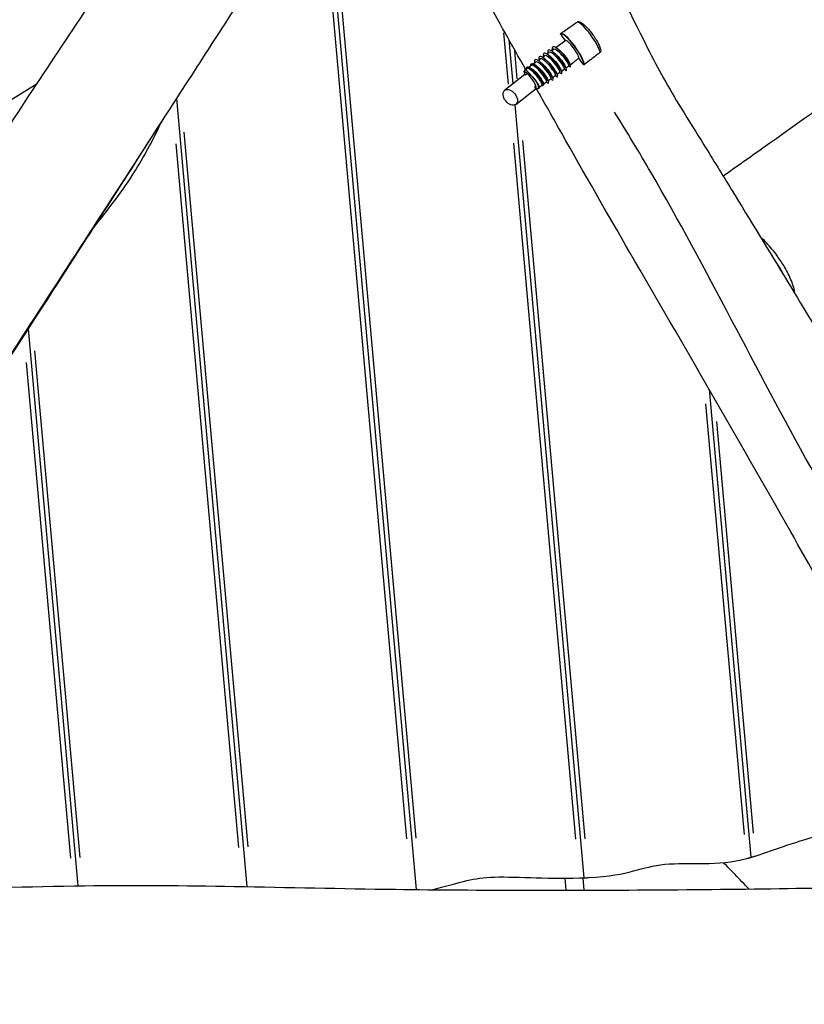
# Model space of a CAD drawing. Units: millimetres. Extents: x -6583 to 7322, y -4597 to 5227.
# Drawn here: x -1695 to -995, y 1185 to 2064 of the extents above; entities that cross this region are included whole.
import ezdxf

# ---------------------------------------------------------------- set-up
doc = ezdxf.new("R2010")
doc.units = ezdxf.units.MM
doc.header["$LTSCALE"] = 90
doc.layers.add('SW_Toestellen', color=2, linetype='Continuous')

msp = doc.modelspace()

# ---------------------------------------------------------------- linework, layer by layer
at = {"layer": 'SW_Toestellen'}
for p, q in [((-1422.75, 2198.87), (-1341.38, 1287.76)), ((-1422.75, 2198.87), (-1341.38, 1287.76)), ((-1415.13, 2158.55), (-1341.46, 1333.55)), ((-1349.45, 1333.08), (-1422.23, 2148.08)), ((-1258.96, 2006.19), (-1263.05, 2051.97)), ((-1212.41, 2051.39), (-1210.99, 2052.41)), ((-1258.5, 2045.99), (-1254.98, 2006.59)), ((-1258.5, 2045.99), (-1254.98, 2006.59)), ((-1216.81, 2038.95), (-1208.61, 2044.88)), ((-1253.6, 2036.07), (-1251.35, 2010.93)), ((-1228.7, 2030.36), (-1226.82, 2031.72)), ((-1224.74, 2033.22), (-1222.86, 2034.58)), ((-1220.77, 2036.09), (-1218.89, 2037.45)), ((-1242.15, 2021.57), (-1242.89, 2021.03)), ((-1240.8, 2021.61), (-1238.71, 2023.12)), ((-1238.18, 2024.43), (-1238.93, 2023.89)), ((-1236.84, 2024.48), (-1234.75, 2025.99)), ((-1232.66, 2027.5), (-1230.78, 2028.85)), ((-1207.76, 2020.82), (-1205.2, 2022.67)), ((-1203.86, 2023.64), (-1201.6, 2025.27)), ((-1244.36, 2014.92), (-1262.3, 2000.85)), ((-1244.74, 2016.36), (-1244.87, 2018.03)), ((-1244.63, 2018.84), (-1242.67, 2020.26)), ((-1219.65, 2012.22), (-1217.09, 2014.08)), ((-1215.69, 2015.09), (-1213.12, 2016.94)), ((-1211.73, 2017.95), (-1209.16, 2019.81)), ((-1679.31, 2006.7), (-2212.94, 1672.67)), ((-1679.31, 2006.7), (-2212.94, 1672.67)), ((-1235.31, 2003.31), (-1233.76, 2002.67)), ((-1231.54, 2003.63), (-1228.98, 2005.48)), ((-1227.57, 2005.57), (-1228.31, 2005.04)), ((-1227.58, 2006.49), (-1225.01, 2008.35)), ((-1223.62, 2009.36), (-1221.05, 2011.21)), ((-1252.43, 1988.26), (-1233.96, 2002.75)), ((-1231.53, 2002.71), (-1232.08, 2002.31)), ((-1555.01, 1993.56), (-1492.21, 1290.39)), ((-1555.01, 1993.56), (-1492.21, 1290.39)), ((-1253.3, 1987.77), (-1191.72, 1298.23)), ((-1253.3, 1987.77), (-1191.72, 1298.23)), ((-1548.32, 1963.6), (-1491.36, 1325.75)), ((-1499.35, 1325.34), (-1555.42, 1953.21)), ((-1198.8, 1332.59), (-1254.26, 1953.58)), ((-1246.44, 1955.93), (-1190.81, 1333.02)), ((-1687.26, 1788.09), (-1642.88, 1291.14)), ((-1687.26, 1788.09), (-1642.88, 1291.14)), ((-1681.49, 1768.43), (-1641.11, 1316.32)), ((-1649.08, 1315.66), (-1688.59, 1758.06)), ((-1080.05, 1734.1), (-1042.76, 1316.53)), ((-1080.05, 1734.1), (-1042.76, 1316.53)), ((-1048.59, 1336.81), (-1082.89, 1721)), ((-1073.47, 1705.45), (-1040.67, 1338.08)), ((-1208.59, 1297.9), (-1207.73, 1287.18)), ((-1192.56, 1298.19), (-1191.68, 1287.21))]:
    msp.add_line(p, q, dxfattribs=at)
for centre, major_axis, start_param, end_param in [((-1188.05, 2047.41), (-10.25, 14.18), 3.56742, 5.989915), ((-1202.31, 2037.09), (-10.13, 14.02), 3.302343, 6.315411), ((-1202.16, 2037.21), (-10.25, 14.18), 3.304347, 6.312678), ((-1202.31, 2037.09), (-5.86, 8.1), 3.351276, 6.266541), ((-1231.64, 2015.9), (-6.3, 8.71), 4.715977, 5.894074), ((-1239.57, 2010.17), (-4.98, 6.89), 2.697718, 7.068002), ((-1238.78, 2010.74), (-5.86, 8.1), 4.990866, 6.608654), ((-1238.38, 2011.03), (6.3, -8.71), 5.972614, 7.150711), ((-1238.78, 2010.74), (5.86, -8.1), 5.957717, 6.247503)]:
    msp.add_ellipse(centre, major_axis=major_axis, ratio=0.208484, start_param=start_param, end_param=end_param, dxfattribs=at)
msp.add_ellipse((-1257.36, 1994.56), major_axis=(4.94, -6.3), ratio=0.646827, dxfattribs=at)
for points, knots in [([(-1067.58, 1924.4), (-1055.79, 1932.73), (-1044.01, 1941.07), (-965.88, 1996.38), (-899.39, 2043.52), (-724.91, 2167.27), (-616.44, 2244.18), (-407.2, 2393.06), (-306.8, 2464.97), (-76.2, 2630.74), (55.52, 2724.38), (190.13, 2818.29)], [4.672159, 4.672159, 4.672159, 4.672159, 10.000001, 10.000001, 40.000324, 40.000324, 88.373749, 88.373749, 132.838392, 132.838392, 190.381881, 190.381881, 190.381881, 190.381881]), ([(-2065.47, 1393.55), (-2047.04, 1423.02), (-2028.53, 1452.45), (-1956.32, 1566.2), (-1903.29, 1650.82), (-1815.1, 1797.06), (-1777.44, 1857.44), (-1704.05, 1969.69), (-1669.02, 2022), (-1595.62, 2133.46), (-1557.34, 2192.81), (-1481.34, 2310.42), (-1443.67, 2368.72), (-1375.77, 2476.01), (-1345.39, 2525.03), (-1295.39, 2607.13), (-1275.51, 2640.13), (-1255.78, 2673.18)], [27.626169, 27.626169, 27.626169, 27.626169, 38.059945, 38.059945, 68.079822, 68.079822, 89.454388, 89.454388, 108.365192, 108.365192, 129.599668, 129.599668, 150.408025, 150.408025, 167.695069, 167.695069, 179.267939, 179.267939, 179.267939, 179.267939]), ([(-1270.47, 2438.55), (-1290.08, 2407.57), (-1309.68, 2376.59), (-1388.18, 2252.76), (-1447.38, 2160.06), (-1520.23, 2047.41), (-1533.47, 2026.95), (-1586.33, 1945.03), (-1625.82, 1883.36), (-1715.24, 1744.58), (-1765.55, 1667.86), (-1870.99, 1507.24), (-1925.75, 1422.72), (-1990.06, 1321.81), (-2000.25, 1305.79), (-2010.42, 1289.76)], [20.523366, 20.523366, 20.523366, 20.523366, 31.535689, 31.535689, 64.573909, 64.573909, 71.909536, 71.909536, 93.91778, 93.91778, 121.541988, 121.541988, 151.752733, 151.752733, 157.450112, 157.450112, 157.450112, 157.450112]), ([(-1304.89, 2345.53), (-1288.24, 2318.77), (-1271.52, 2291.97), (-1230.6, 2224.18), (-1206.95, 2182.79), (-1168.29, 2106.83), (-1152.11, 2072.59), (-1130.21, 2029.38), (-1125.44, 2020.22), (-1115.63, 2002.54), (-1110.39, 1993.73), (-1098.29, 1973.96), (-1091.44, 1963.06), (-1076.46, 1938.8), (-1068.21, 1925.45), (-1043.25, 1884.84), (-1026.65, 1857.55), (-978.9, 1778.68), (-947.83, 1727.03), (-879.55, 1611.29), (-842.37, 1547.16), (-758.42, 1399.95), (-712.13, 1316.54), (-655.68, 1214.79), (-645.36, 1196.19), (-634.87, 1177.8)], [14.32868, 14.32868, 14.32868, 14.32868, 23.833402, 23.833402, 38.171544, 38.171544, 49.635471, 49.635471, 52.7032, 52.7032, 55.870477, 55.870477, 59.714244, 59.714244, 64.425615, 64.425615, 74.027255, 74.027255, 92.125044, 92.125044, 114.402631, 114.402631, 143.095075, 143.095075, 149.518714, 149.518714, 149.518714, 149.518714]), ([(-1243.66, 2019.55), (-1255.82, 2041.18), (-1267.95, 2062.83), (-1313.24, 2143.97), (-1345.89, 2203.63), (-1378.96, 2264.32), (-1379.42, 2265.17), (-1379.88, 2266.03)], [103.591541, 103.591541, 103.591541, 103.591541, 111.041448, 111.041448, 131.504302, 131.504302, 131.795362, 131.795362, 131.795362, 131.795362]), ([(-1209.69, 2053.35), (-1207.21, 2055.12), (-1204.66, 2056.89), (-1200.71, 2059.65), (-1199.2, 2060.7), (-1197.7, 2061.75)], [-3.798904, -3.798904, -3.798904, -3.798904, -2.896864, -2.896864, -2.3454, -2.3454, -2.3454, -2.3454]), ([(-1197.7, 2061.75), (-1197.53, 2061.87), (-1197.33, 2061.97), (-1196.89, 2062.09), (-1196.66, 2062.12), (-1196.42, 2062.1)], [-0.4778876, -0.4778876, -0.4778876, -0.4778876, -0.4126228, -0.4126228, -0.3413661, -0.3413661, -0.3413661, -0.3413661]), ([(-1196.42, 2062.1), (-1196.22, 2062.09), (-1196.03, 2062.06), (-1195.07, 2061.84), (-1194.42, 2061.5), (-1192.62, 2060.34), (-1191.44, 2059.32), (-1189.1, 2057), (-1188, 2055.78), (-1185.82, 2053.16), (-1184.74, 2051.77), (-1182.7, 2048.94), (-1181.74, 2047.49), (-1179.99, 2044.67), (-1179.21, 2043.28), (-1177.92, 2040.68), (-1177.4, 2039.47), (-1176.8, 2037.56), (-1176.63, 2036.83), (-1176.6, 2036.08)], [3.590625, 3.590625, 3.590625, 3.590625, 3.651475, 3.651475, 3.912051, 3.912051, 4.328293, 4.328293, 4.669704, 4.669704, 5.000097, 5.000097, 5.328318, 5.328318, 5.658961, 5.658961, 6.000707, 6.000707, 6.256423, 6.256423, 6.256423, 6.256423]), ([(-1203.87, 2023.69), (-1204.59, 2025.24), (-1206, 2027.5), (-1207.76, 2029.84), (-1209.52, 2032.19), (-1211.63, 2034.59), (-1213.56, 2036.4), (-1215.5, 2038.21), (-1217.25, 2039.41), (-1218.41, 2039.64), (-1219.56, 2039.88), (-1220.1, 2039.15), (-1219.93, 2037.62), (-1219.91, 2037.46), (-1219.89, 2037.29), (-1219.85, 2037.11)], [1.884956, 1.884956, 1.884956, 1.884956, 2.637281, 2.637281, 2.637281, 3.389607, 3.389607, 3.389607, 4.141932, 4.141932, 4.141932, 4.894258, 4.894258, 4.894258, 4.974708, 4.974708, 4.974708, 4.974708]), ([(-1216.49, 2013.33), (-1216.19, 2013.1), (-1215.94, 2012.95), (-1215.74, 2012.88), (-1215.05, 2012.64), (-1215, 2013.37), (-1215.65, 2014.84), (-1216.3, 2016.32), (-1217.64, 2018.53), (-1219.36, 2020.86), (-1221.08, 2023.2), (-1223.18, 2025.63), (-1225.13, 2027.5), (-1227.09, 2029.38), (-1228.89, 2030.66), (-1230.1, 2031), (-1231.32, 2031.34), (-1231.94, 2030.72), (-1231.84, 2029.28), (-1231.82, 2028.96), (-1231.77, 2028.6), (-1231.68, 2028.2)], [19.722804, 19.722804, 19.722804, 19.722804, 19.940768, 19.940768, 19.940768, 20.693094, 20.693094, 20.693094, 21.445419, 21.445419, 21.445419, 22.197745, 22.197745, 22.197745, 22.95007, 22.95007, 22.95007, 23.702396, 23.702396, 23.702396, 23.869153, 23.869153, 23.869153, 23.869153]), ([(-1212.53, 2016.19), (-1211.88, 2015.7), (-1211.44, 2015.57), (-1211.28, 2015.83), (-1211.05, 2016.24), (-1211.51, 2017.59), (-1212.61, 2019.51), (-1213.7, 2021.42), (-1215.41, 2023.87), (-1217.33, 2026.2), (-1219.25, 2028.53), (-1221.36, 2030.7), (-1223.16, 2032.12), (-1224.95, 2033.54), (-1226.41, 2034.19), (-1227.2, 2033.88), (-1227.88, 2033.61), (-1228.05, 2032.6), (-1227.72, 2031.07)], [13.439618, 13.439618, 13.439618, 13.439618, 13.922164, 13.922164, 13.922164, 14.674489, 14.674489, 14.674489, 15.426815, 15.426815, 15.426815, 16.17914, 16.17914, 16.17914, 16.931466, 16.931466, 16.931466, 17.585968, 17.585968, 17.585968, 17.585968]), ([(-1213.13, 2016.95), (-1213.02, 2017.03), (-1213, 2017.24), (-1213.09, 2017.57), (-1213.31, 2018.42), (-1214.19, 2020.05), (-1215.52, 2021.97), (-1216.86, 2023.89), (-1218.64, 2026.08), (-1220.4, 2027.88), (-1222.17, 2029.68), (-1223.9, 2031.07), (-1225.15, 2031.62), (-1225.89, 2031.94), (-1226.46, 2031.97), (-1226.82, 2031.71)], [13.85869, 13.85869, 13.85869, 13.85869, 14.173386, 14.173386, 14.173386, 14.960796, 14.960796, 14.960796, 15.748206, 15.748206, 15.748206, 16.535617, 16.535617, 16.535617, 17.000283, 17.000283, 17.000283, 17.000283]), ([(-1208.44, 2018.96), (-1207.51, 2018.3), (-1207.09, 2018.49), (-1207.32, 2019.46), (-1207.57, 2020.48), (-1208.53, 2022.35), (-1210.01, 2024.56), (-1211.48, 2026.77), (-1213.45, 2029.29), (-1215.44, 2031.44), (-1217.43, 2033.58), (-1219.43, 2035.33), (-1220.95, 2036.19), (-1222.47, 2037.06), (-1223.5, 2037.02), (-1223.82, 2036.07), (-1223.98, 2035.58), (-1223.95, 2034.85), (-1223.75, 2033.93)], [7.188379, 7.188379, 7.188379, 7.188379, 7.90356, 7.90356, 7.90356, 8.655885, 8.655885, 8.655885, 9.408211, 9.408211, 9.408211, 10.160536, 10.160536, 10.160536, 10.912862, 10.912862, 10.912862, 11.302783, 11.302783, 11.302783, 11.302783]), ([(-1209.17, 2019.81), (-1209.06, 2019.89), (-1209.04, 2020.08), (-1209.11, 2020.39), (-1209.3, 2021.2), (-1210.16, 2022.81), (-1211.48, 2024.72), (-1212.8, 2026.63), (-1214.57, 2028.82), (-1216.33, 2030.64), (-1218.1, 2032.45), (-1219.84, 2033.87), (-1221.11, 2034.45), (-1221.88, 2034.8), (-1222.48, 2034.84), (-1222.85, 2034.58)], [7.575505, 7.575505, 7.575505, 7.575505, 7.874103, 7.874103, 7.874103, 8.661514, 8.661514, 8.661514, 9.448924, 9.448924, 9.448924, 10.236334, 10.236334, 10.236334, 10.717097, 10.717097, 10.717097, 10.717097]), ([(-1222.15, 2031.36), (-1220.99, 2030.5), (-1219.69, 2029.28), (-1218.4, 2027.89), (-1216.64, 2025.99), (-1214.95, 2023.79), (-1213.75, 2021.97), (-1212.84, 2020.57), (-1212.22, 2019.41), (-1211.97, 2018.66)], [-16.201532, -16.201532, -16.201532, -16.201532, -15.627477, -15.627477, -15.627477, -14.840067, -14.840067, -14.840067, -14.239231, -14.239231, -14.239231, -14.239231]), ([(-1205.2, 2022.68), (-1205.1, 2022.75), (-1205.08, 2022.92), (-1205.14, 2023.2), (-1205.3, 2023.98), (-1206.13, 2025.57), (-1207.43, 2027.47), (-1208.74, 2029.37), (-1210.5, 2031.56), (-1212.26, 2033.39), (-1214.03, 2035.22), (-1215.78, 2036.66), (-1217.07, 2037.28), (-1217.88, 2037.66), (-1218.5, 2037.71), (-1218.89, 2037.44)], [1.292319, 1.292319, 1.292319, 1.292319, 1.574821, 1.574821, 1.574821, 2.362231, 2.362231, 2.362231, 3.149641, 3.149641, 3.149641, 3.937052, 3.937052, 3.937052, 4.433912, 4.433912, 4.433912, 4.433912]), ([(-1218.18, 2034.23), (-1217, 2033.34), (-1215.65, 2032.07), (-1214.33, 2030.64), (-1212.57, 2028.72), (-1210.89, 2026.53), (-1209.71, 2024.72), (-1208.84, 2023.38), (-1208.25, 2022.25), (-1208.01, 2021.53)], [-9.918347, -9.918347, -9.918347, -9.918347, -9.328194, -9.328194, -9.328194, -8.540784, -8.540784, -8.540784, -7.956046, -7.956046, -7.956046, -7.956046]), ([(-1214.22, 2037.09), (-1213, 2036.18), (-1211.61, 2034.87), (-1210.26, 2033.39), (-1208.51, 2031.46), (-1206.84, 2029.27), (-1205.68, 2027.48), (-1205.16, 2026.66), (-1204.73, 2025.93), (-1204.44, 2025.32)], [-3.635162, -3.635162, -3.635162, -3.635162, -3.028912, -3.028912, -3.028912, -2.241501, -2.241501, -2.241501, -1.884956, -1.884956, -1.884956, -1.884956]), ([(-1196.23, 2029.42), (-1197.35, 2028.52), (-1198.44, 2027.65), (-1200.23, 2026.28), (-1200.93, 2025.76), (-1201.6, 2025.27)], [-11.3106182, -11.3106182, -11.3106182, -11.3106182, -10.8140376, -10.8140376, -10.4713943, -10.4713943, -10.4713943, -10.4713943]), ([(-1177.38, 2034.44), (-1180.05, 2032.47), (-1182.73, 2030.43), (-1187.29, 2026.9), (-1189.18, 2025.42), (-1191, 2024)], [-2.7227941, -2.7227941, -2.7227941, -2.7227941, -2.2025238, -2.2025238, -1.8085896, -1.8085896, -1.8085896, -1.8085896]), ([(-1177.38, 2034.44), (-1180.05, 2032.47), (-1182.73, 2030.43), (-1187.29, 2026.9), (-1189.18, 2025.42), (-1191, 2024)], [-2.7227941, -2.7227941, -2.7227941, -2.7227941, -2.2025238, -2.2025238, -1.8085896, -1.8085896, -1.8085896, -1.8085896]), ([(-1176.6, 2036.08), (-1176.6, 2035.98), (-1176.6, 2035.89), (-1176.64, 2035.54), (-1176.71, 2035.29), (-1176.95, 2034.84), (-1177.12, 2034.64), (-1177.34, 2034.47), (-1177.36, 2034.45), (-1177.38, 2034.44)], [-0.8930775, -0.8930775, -0.8930775, -0.8930775, -0.8639168, -0.8639168, -0.7858997, -0.7858997, -0.7077227, -0.7077227, -0.6999954, -0.6999954, -0.6999954, -0.6999954]), ([(-1229.19, 2005.34), (-1228.84, 2005.09), (-1228.58, 2004.97), (-1228.41, 2005), (-1227.99, 2005.06), (-1228.22, 2006.04), (-1229.08, 2007.64), (-1229.94, 2009.23), (-1231.41, 2011.42), (-1233.15, 2013.57), (-1234.88, 2015.72), (-1236.86, 2017.81), (-1238.58, 2019.22), (-1240.3, 2020.64), (-1241.74, 2021.37), (-1242.56, 2021.18), (-1243.08, 2021.05), (-1243.35, 2020.56), (-1243.35, 2019.76)], [38.615681, 38.615681, 38.615681, 38.615681, 38.92244, 38.92244, 38.92244, 39.695742, 39.695742, 39.695742, 40.469044, 40.469044, 40.469044, 41.242346, 41.242346, 41.242346, 42.015647, 42.015647, 42.015647, 42.508774, 42.508774, 42.508774, 42.508774]), ([(-1228.98, 2005.49), (-1228.85, 2005.59), (-1228.85, 2005.87), (-1229.01, 2006.34), (-1229.33, 2007.3), (-1230.31, 2009.03), (-1231.71, 2010.99), (-1233.12, 2012.95), (-1234.93, 2015.13), (-1236.69, 2016.86), (-1238.45, 2018.59), (-1240.13, 2019.86), (-1241.3, 2020.28), (-1241.9, 2020.49), (-1242.36, 2020.47), (-1242.67, 2020.25)], [38.991431, 38.991431, 38.991431, 38.991431, 39.370516, 39.370516, 39.370516, 40.157926, 40.157926, 40.157926, 40.945337, 40.945337, 40.945337, 41.732747, 41.732747, 41.732747, 42.133024, 42.133024, 42.133024, 42.133024]), ([(-1242.15, 2021.56), (-1241.63, 2021.93), (-1240.69, 2021.71), (-1239.47, 2020.95), (-1237.97, 2020.02), (-1236.06, 2018.28), (-1234.22, 2016.23), (-1232.38, 2014.19), (-1230.62, 2011.88), (-1229.39, 2009.96), (-1228.17, 2008.04), (-1227.47, 2006.53), (-1227.46, 2005.89), (-1227.46, 2005.74), (-1227.5, 2005.63), (-1227.57, 2005.58)], [-42.133024, -42.133024, -42.133024, -42.133024, -41.502332, -41.502332, -41.502332, -40.72903, -40.72903, -40.72903, -39.955728, -39.955728, -39.955728, -39.182426, -39.182426, -39.182426, -38.991431, -38.991431, -38.991431, -38.991431]), ([(-1229.85, 2017.24), (-1231.64, 2019.37), (-1233.6, 2021.34), (-1235.25, 2022.59), (-1236.9, 2023.83), (-1238.21, 2024.34), (-1238.88, 2023.93), (-1239.22, 2023.72), (-1239.38, 2023.27), (-1239.39, 2022.62)], [34.28263, 34.28263, 34.28263, 34.28263, 35.055932, 35.055932, 35.055932, 35.829233, 35.829233, 35.829233, 36.225589, 36.225589, 36.225589, 36.225589]), ([(-1225.02, 2008.36), (-1224.89, 2008.45), (-1224.89, 2008.71), (-1225.02, 2009.14), (-1225.32, 2010.08), (-1226.28, 2011.78), (-1227.66, 2013.73), (-1229.05, 2015.69), (-1230.86, 2017.87), (-1232.62, 2019.62), (-1234.38, 2021.37), (-1236.07, 2022.67), (-1237.26, 2023.12), (-1237.9, 2023.35), (-1238.38, 2023.35), (-1238.71, 2023.12)], [32.708246, 32.708246, 32.708246, 32.708246, 33.071234, 33.071234, 33.071234, 33.858644, 33.858644, 33.858644, 34.646054, 34.646054, 34.646054, 35.433465, 35.433465, 35.433465, 35.849839, 35.849839, 35.849839, 35.849839]), ([(-1236.78, 2024.45), (-1236.56, 2024.43), (-1236.29, 2024.32), (-1235.41, 2023.84), (-1234.69, 2023.29), (-1233.89, 2022.54)], [-0.6842184, -0.6842184, -0.6842184, -0.6842184, -0.4474039, -0.4474039, 0, 0, 0, 0]), ([(-1220.45, 2010.46), (-1219.5, 2009.74), (-1219.02, 2009.83), (-1219.18, 2010.7), (-1219.35, 2011.63), (-1220.24, 2013.43), (-1221.66, 2015.6), (-1223.08, 2017.78), (-1225.01, 2020.3), (-1227, 2022.49), (-1228.99, 2024.67), (-1231.02, 2026.49), (-1232.59, 2027.45), (-1234.16, 2028.4), (-1235.26, 2028.48), (-1235.65, 2027.63), (-1235.87, 2027.14), (-1235.86, 2026.35), (-1235.64, 2025.34)], [26.005989, 26.005989, 26.005989, 26.005989, 26.711698, 26.711698, 26.711698, 27.464023, 27.464023, 27.464023, 28.216349, 28.216349, 28.216349, 28.968674, 28.968674, 28.968674, 29.721, 29.721, 29.721, 30.152339, 30.152339, 30.152339, 30.152339]), ([(-1221.06, 2011.22), (-1220.93, 2011.31), (-1220.92, 2011.55), (-1221.04, 2011.95), (-1221.31, 2012.86), (-1222.24, 2014.54), (-1223.62, 2016.48), (-1224.99, 2018.42), (-1226.79, 2020.61), (-1228.55, 2022.37), (-1230.31, 2024.14), (-1232.01, 2025.47), (-1233.23, 2025.95), (-1233.89, 2026.22), (-1234.41, 2026.22), (-1234.74, 2025.98)], [26.425061, 26.425061, 26.425061, 26.425061, 26.771951, 26.771951, 26.771951, 27.559361, 27.559361, 27.559361, 28.346772, 28.346772, 28.346772, 29.134182, 29.134182, 29.134182, 29.566653, 29.566653, 29.566653, 29.566653]), ([(-1234.03, 2022.77), (-1232.98, 2021.98), (-1231.8, 2020.89), (-1230.62, 2019.64), (-1228.85, 2017.78), (-1227.12, 2015.58), (-1225.87, 2013.71), (-1224.83, 2012.17), (-1224.13, 2010.87), (-1223.86, 2010.07)], [-35.051088, -35.051088, -35.051088, -35.051088, -34.525325, -34.525325, -34.525325, -33.737914, -33.737914, -33.737914, -33.088787, -33.088787, -33.088787, -33.088787]), ([(-1224.42, 2007.6), (-1223.82, 2007.15), (-1223.4, 2007), (-1223.22, 2007.18), (-1222.91, 2007.49), (-1223.29, 2008.75), (-1224.32, 2010.6), (-1225.35, 2012.45), (-1227.01, 2014.88), (-1228.9, 2017.22), (-1230.51, 2019.2), (-1232.27, 2021.1), (-1233.89, 2022.54)], [32.289174, 32.289174, 32.289174, 32.289174, 32.730302, 32.730302, 32.730302, 33.482627, 33.482627, 33.482627, 34.234953, 34.234953, 34.234953, 34.871678, 34.871678, 34.871678, 34.871678]), ([(-1233.89, 2022.54), (-1233.2, 2021.76), (-1232.51, 2020.91), (-1231.18, 2019.17), (-1230.56, 2018.3), (-1229.93, 2017.36), (-1229.89, 2017.3), (-1229.85, 2017.24)], [-1.0563269, -1.0563269, -1.0563269, -1.0563269, -0.7183319, -0.7183319, -0.3969964, -0.3969964, -0.3751745, -0.3751745, -0.3751745, -0.3751745]), ([(-1217.09, 2014.08), (-1216.97, 2014.17), (-1216.96, 2014.39), (-1217.06, 2014.76), (-1217.31, 2015.64), (-1218.21, 2017.29), (-1219.57, 2019.23), (-1220.92, 2021.16), (-1222.71, 2023.34), (-1224.48, 2025.13), (-1226.24, 2026.91), (-1227.96, 2028.27), (-1229.19, 2028.79), (-1229.89, 2029.08), (-1230.43, 2029.09), (-1230.78, 2028.85)], [20.141875, 20.141875, 20.141875, 20.141875, 20.472668, 20.472668, 20.472668, 21.260079, 21.260079, 21.260079, 22.047489, 22.047489, 22.047489, 22.834899, 22.834899, 22.834899, 23.283468, 23.283468, 23.283468, 23.283468]), ([(-1230.07, 2025.63), (-1228.99, 2024.82), (-1227.76, 2023.69), (-1226.55, 2022.39), (-1224.78, 2020.51), (-1223.06, 2018.32), (-1221.83, 2016.46), (-1220.83, 2014.97), (-1220.16, 2013.72), (-1219.89, 2012.93)], [-28.767903, -28.767903, -28.767903, -28.767903, -28.226042, -28.226042, -28.226042, -27.438632, -27.438632, -27.438632, -26.805602, -26.805602, -26.805602, -26.805602]), ([(-1226.11, 2028.5), (-1224.99, 2027.66), (-1223.72, 2026.48), (-1222.48, 2025.14), (-1220.71, 2023.25), (-1219, 2021.06), (-1217.79, 2019.22), (-1216.83, 2017.77), (-1216.19, 2016.56), (-1215.93, 2015.8)], [-22.484718, -22.484718, -22.484718, -22.484718, -21.926759, -21.926759, -21.926759, -21.139349, -21.139349, -21.139349, -20.522416, -20.522416, -20.522416, -20.522416]), ([(-1203.87, 2023.69), (-1203.97, 2023.96), (-1204.06, 2024.23), (-1204.25, 2024.78), (-1204.34, 2025.05), (-1204.44, 2025.32)], [-0.2136001, -0.2136001, -0.2136001, -0.2136001, -0.1068, -0.1068, 0, 0, 0, 0]), ([(-1204.4, 2021.92), (-1204.01, 2021.78), (-1203.77, 2021.85), (-1203.55, 2022.42), (-1203.62, 2022.95), (-1203.87, 2023.69)], [-0.8722155, -0.8722155, -0.8722155, -0.8722155, -0.4597651, -0.4597651, 0, 0, 0, 0]), ([(-1238.76, 2014.14), (-1237, 2012.3), (-1235.24, 2010.11), (-1233.95, 2008.22), (-1232.83, 2006.58), (-1232.07, 2005.18), (-1231.78, 2004.34)], [-47.12389, -47.12389, -47.12389, -47.12389, -46.336479, -46.336479, -46.336479, -45.655158, -45.655158, -45.655158, -45.655158]), ([(-1238.76, 2014.14), (-1238.02, 2013.35), (-1237.27, 2012.48), (-1235.81, 2010.67), (-1235.1, 2009.73), (-1233.89, 2007.96), (-1233.36, 2007.15), (-1232.92, 2006.39)], [-2.903803, -2.903803, -2.903803, -2.903803, -2.557143, -2.557143, -2.201844, -2.201844, -1.875271, -1.875271, -1.875271, -1.875271]), ([(-1238, 2019.9), (-1236.98, 2019.14), (-1235.83, 2018.09), (-1234.69, 2016.89), (-1232.92, 2015.04), (-1231.18, 2012.85), (-1229.91, 2010.96), (-1228.83, 2009.37), (-1228.1, 2008.03), (-1227.82, 2007.2)], [-41.334274, -41.334274, -41.334274, -41.334274, -40.824607, -40.824607, -40.824607, -40.037197, -40.037197, -40.037197, -39.371972, -39.371972, -39.371972, -39.371972]), ([(-1232.92, 2006.39), (-1231.82, 2004.58), (-1231.3, 2003.26), (-1231.45, 2002.83), (-1231.47, 2002.78), (-1231.5, 2002.74), (-1231.54, 2002.71)], [-46.1421421, -46.1421421, -46.1421421, -46.1421421, -45.3688404, -45.3688404, -45.3688404, -45.2746165, -45.2746165, -45.2746165, -45.2746165]), ([(-757.31, 1163.29), (-780.27, 1205.25), (-803.65, 1247.01), (-852.61, 1333.96), (-878.22, 1379.17), (-938.42, 1485.42), (-973, 1546.46), (-1054.82, 1690.82), (-1102.52, 1773.1), (-1171.11, 1891.3), (-1191.35, 1926.85), (-1219.04, 1975.84), (-1226.59, 1989.22), (-1234.13, 2002.61)], [4.782437, 4.782437, 4.782437, 4.782437, 19.132848, 19.132848, 34.751193, 34.751193, 55.870234, 55.870234, 84.75205, 84.75205, 97.033498, 97.033498, 101.646974, 101.646974, 101.646974, 101.646974]), ([(-712.32, 1195.89), (-808.49, 1349.96), (-900.85, 1506.18), (-1038.11, 1751.61), (-1082.08, 1841.52), (-1142.53, 1945.78), (-1153.32, 1963.66), (-1164.3, 1981.42)], [0.0362254, 0.0362254, 0.0362254, 0.0362254, 0.399731, 0.399731, 0.5996175, 0.5996175, 0.64153, 0.64153, 0.64153, 0.64153]), ([(-1568.35, 1972.93), (-1611.24, 1906.54), (-1654.25, 1840.21), (-1769.59, 1662.33), (-1842.7, 1551.77), (-1929.24, 1417.03), (-1943.84, 1394.23), (-1958.42, 1371.42)], [0.4236771, 0.4236771, 0.4236771, 0.4236771, 0.5553638, 0.5553638, 0.7776969, 0.7776969, 0.8229091, 0.8229091, 0.8229091, 0.8229091]), ([(-1630.16, 1876.69), (-1616.42, 1893.6), (-1603.23, 1910.67), (-1582.34, 1944.16), (-1575.08, 1958.13), (-1568.6, 1972.47)], [3.262564, 3.262564, 3.262564, 3.262564, 9.937116, 9.937116, 14.927071, 14.927071, 14.927071, 14.927071]), ([(-1003.65, 1821.31), (-1003.92, 1822.45), (-1004.23, 1823.59), (-1005.16, 1826.75), (-1005.87, 1828.79), (-1008.34, 1835.02), (-1010.44, 1839.23), (-1014.75, 1846.57), (-1016.9, 1849.81), (-1022.27, 1857.11), (-1025.58, 1861.09), (-1030.16, 1866.1), (-1031.38, 1867.39), (-1032.61, 1868.66)], [10.997901, 10.997901, 10.997901, 10.997901, 11.334971, 11.334971, 11.922715, 11.922715, 13.117897, 13.117897, 14.102898, 14.102898, 15.422287, 15.422287, 15.891656, 15.891656, 15.891656, 15.891656]), ([(-1021.05, 1848.38), (-1019.42, 1846.04), (-1017.88, 1843.65), (-1015.63, 1839.8), (-1014.83, 1838.35), (-1014.08, 1836.89)], [-13.875928, -13.875928, -13.875928, -13.875928, -13.117897, -13.117897, -12.672047, -12.672047, -12.672047, -12.672047]), ([(-1038.84, 1317.68), (-1020.91, 1323.14), (-1002.9, 1331.13), (-945.61, 1344.62), (-919.06, 1346.44), (-898.89, 1346.89)], [0.051055, 0.051055, 0.051055, 0.051055, 5.671123, 5.671123, 11.790386, 11.790386, 11.790386, 11.790386]), ([(-1042.76, 1316.53), (-1042.76, 1316.53), (-1042.73, 1316.53), (-1042.59, 1316.57), (-1042.4, 1316.63), (-1041.85, 1316.79), (-1041.5, 1316.88), (-1041.07, 1317.01), (-1041.03, 1317.02), (-1040.73, 1317.11), (-1040.44, 1317.2), (-1039.8, 1317.39), (-1039.44, 1317.49), (-1039.04, 1317.62), (-1038.99, 1317.63), (-1038.93, 1317.65), (-1038.91, 1317.66), (-1038.87, 1317.67), (-1038.86, 1317.67), (-1038.84, 1317.68)], [0.8580108, 0.8580108, 0.8580108, 0.8580108, 0.9347941, 0.9347941, 1.0914332, 1.0914332, 1.2430818, 1.2430818, 1.2573542, 1.2573542, 1.3561638, 1.3561638, 1.469186, 1.469186, 1.4836521, 1.4836521, 1.4895298, 1.4895298, 1.4942336, 1.4942336, 1.4942336, 1.4942336]), ([(-1187.72, 1298.41), (-1150, 1300.43), (-1140.92, 1308.19), (-1108.51, 1311.41), (-1097.42, 1310.79), (-1071.19, 1311.05), (-1060, 1312.06), (-1046.68, 1315.47)], [0.050199, 0.050199, 0.050199, 0.050199, 11.45695, 11.45695, 17.275323, 17.275323, 23.798981, 23.798981, 23.798981, 23.798981]), ([(-1044.55, 1288.29), (-1048.69, 1292.59), (-1052.77, 1296.85), (-1060.3, 1304.67), (-1063.77, 1308.25), (-1067.21, 1311.81)], [148.253796, 148.253796, 148.253796, 148.253796, 154.976665, 154.976665, 160.780898, 160.780898, 160.780898, 160.780898]), ([(-1046.68, 1315.47), (-1046.67, 1315.47), (-1046.66, 1315.47), (-1046.64, 1315.48), (-1046.62, 1315.49), (-1046.56, 1315.5), (-1046.53, 1315.51), (-1046.31, 1315.57), (-1046.13, 1315.61), (-1045.64, 1315.74), (-1045.34, 1315.82), (-1044.69, 1315.99), (-1044.36, 1316.08), (-1043.74, 1316.25), (-1043.46, 1316.33), (-1043.02, 1316.45), (-1042.87, 1316.49), (-1042.77, 1316.52), (-1042.76, 1316.53), (-1042.76, 1316.53)], [3.0233709, 3.0233709, 3.0233709, 3.0233709, 3.025993, 3.025993, 3.031821, 3.031821, 3.0426196, 3.0426196, 3.0990529, 3.0990529, 3.1970276, 3.1970276, 3.3187149, 3.3187149, 3.4538306, 3.4538306, 3.5980014, 3.5980014, 3.6575685, 3.6575685, 3.6575685, 3.6575685]), ([(-2008.11, 1285.4), (-1990.4, 1285.69), (-1972.7, 1285.94), (-1898.4, 1286.65), (-1841.76, 1286.13), (-1735.75, 1288.61), (-1686.41, 1290.56), (-1592.49, 1291.83), (-1547.93, 1291.36), (-1455.56, 1289.76), (-1407.68, 1288.59), (-1283.04, 1287), (-1206.48, 1287.01), (-1050.13, 1287.95), (-969.89, 1289.27), (-869.5, 1291.53), (-849.39, 1292.01), (-829.28, 1292.53)], [21.181325, 21.181325, 21.181325, 21.181325, 26.510274, 26.510274, 43.543402, 43.543402, 58.357062, 58.357062, 71.779585, 71.779585, 86.225429, 86.225429, 109.345991, 109.345991, 133.47135, 133.47135, 139.511698, 139.511698, 139.511698, 139.511698]), ([(-1327.27, 1287.62), (-1303.01, 1293.74), (-1293.37, 1297.72), (-1264.88, 1299.26), (-1253.35, 1298.9), (-1225.77, 1298.08), (-1210.57, 1297.65), (-1195.72, 1298.09)], [1.152911, 1.152911, 1.152911, 1.152911, 9.933669, 9.933669, 14.734504, 14.734504, 19.343988, 19.343988, 19.343988, 19.343988]), ([(-1195.72, 1298.09), (-1195.72, 1298.09), (-1195.72, 1298.09), (-1195.7, 1298.09), (-1195.69, 1298.09), (-1195.65, 1298.09), (-1195.63, 1298.09), (-1195.54, 1298.09), (-1195.47, 1298.09), (-1195.29, 1298.1), (-1195.18, 1298.1), (-1194.78, 1298.12), (-1194.48, 1298.12), (-1193.84, 1298.15), (-1193.5, 1298.16), (-1192.86, 1298.18), (-1192.57, 1298.19), (-1192.08, 1298.21), (-1191.9, 1298.22), (-1191.75, 1298.23), (-1191.72, 1298.23), (-1191.72, 1298.23)], [3.0064976, 3.0064976, 3.0064976, 3.0064976, 3.0073754, 3.0073754, 3.0114546, 3.0114546, 3.0179497, 3.0179497, 3.0389296, 3.0389296, 3.0715092, 3.0715092, 3.1628565, 3.1628565, 3.279797, 3.279797, 3.4118598, 3.4118598, 3.5551283, 3.5551283, 3.6365216, 3.6365216, 3.6365216, 3.6365216]), ([(-1191.72, 1298.23), (-1191.72, 1298.23), (-1191.72, 1298.23), (-1191.72, 1298.23), (-1191.61, 1298.23), (-1191.19, 1298.25), (-1190.9, 1298.26), (-1190.24, 1298.29), (-1189.91, 1298.31), (-1189.11, 1298.34), (-1188.64, 1298.37), (-1188.06, 1298.4), (-1187.96, 1298.4), (-1187.84, 1298.41), (-1187.81, 1298.41), (-1187.77, 1298.41), (-1187.75, 1298.41), (-1187.73, 1298.41), (-1187.73, 1298.41), (-1187.72, 1298.41)], [2.9305339, 2.9305339, 2.9305339, 2.9305339, 2.9340392, 2.9340392, 3.0927043, 3.0927043, 3.2480927, 3.2480927, 3.3714206, 3.3714206, 3.5174333, 3.5174333, 3.5466963, 3.5466963, 3.5544856, 3.5544856, 3.5590029, 3.5590029, 3.560766, 3.560766, 3.560766, 3.560766])]:
    msp.add_open_spline(points, degree=3, knots=knots, dxfattribs=at)
for points in [[(-1212.54, 2051.04), (-1212.52, 2051.13), (-1212.51, 2051.23), (-1212.49, 2051.32)], [(-1208.14, 2045.22), (-1209.61, 2047.16), (-1211.08, 2049.1), (-1212.54, 2051.04)], [(-1210.99, 2052.41), (-1210.56, 2052.73), (-1210.13, 2053.04), (-1209.69, 2053.35)], [(-1210.99, 2052.41), (-1210.56, 2052.73), (-1210.13, 2053.04), (-1209.69, 2053.35)], [(-1215.6, 2038.13), (-1215.14, 2037.78), (-1214.68, 2037.44), (-1214.22, 2037.1)], [(-1208.61, 2044.88), (-1208.46, 2044.99), (-1208.3, 2045.11), (-1208.14, 2045.22)], [(-1227.49, 2029.54), (-1227.03, 2029.19), (-1226.57, 2028.84), (-1226.11, 2028.5)], [(-1223.52, 2032.4), (-1223.06, 2032.05), (-1222.61, 2031.71), (-1222.15, 2031.37)], [(-1219.77, 2036.82), (-1219.8, 2036.91), (-1219.83, 2037.01), (-1219.85, 2037.11)], [(-1219.56, 2035.27), (-1219.1, 2034.92), (-1218.64, 2034.57), (-1218.18, 2034.23)], [(-1191.84, 2023.59), (-1193.3, 2025.53), (-1194.77, 2027.48), (-1196.23, 2029.42)], [(-1238.18, 2024.43), (-1237.86, 2024.65), (-1237.39, 2024.67), (-1236.78, 2024.45)], [(-1235.12, 2023.58), (-1234.76, 2023.31), (-1234.4, 2023.04), (-1234.04, 2022.77)], [(-1231.45, 2026.67), (-1230.99, 2026.33), (-1230.53, 2025.98), (-1230.07, 2025.64)], [(-1208, 2021.53), (-1207.82, 2020.97), (-1207.63, 2020.42), (-1207.44, 2019.86)], [(-1204.4, 2021.92), (-1204.72, 2022.13), (-1205.04, 2022.34), (-1205.35, 2022.56)], [(-1191.56, 2023.56), (-1191.65, 2023.57), (-1191.75, 2023.58), (-1191.84, 2023.59)], [(-1191, 2024), (-1191.19, 2023.85), (-1191.37, 2023.7), (-1191.56, 2023.56)], [(-1241.79, 2015.51), (-1242.57, 2015.13), (-1243.35, 2014.72), (-1244.11, 2014.31)], [(-1238.52, 2020.29), (-1238.34, 2020.17), (-1238.17, 2020.04), (-1238, 2019.91)], [(-1219.89, 2012.93), (-1219.71, 2012.38), (-1219.52, 2011.82), (-1219.33, 2011.27)], [(-1216.49, 2013.32), (-1216.76, 2013.52), (-1217.03, 2013.73), (-1217.29, 2013.93)], [(-1215.93, 2015.8), (-1215.74, 2015.24), (-1215.56, 2014.69), (-1215.37, 2014.13)], [(-1212.53, 2016.19), (-1212.79, 2016.39), (-1213.06, 2016.59), (-1213.33, 2016.79)], [(-1211.97, 2018.66), (-1211.78, 2018.11), (-1211.59, 2017.55), (-1211.4, 2017)], [(-1208.81, 2019.24), (-1209, 2019.38), (-1209.18, 2019.52), (-1209.37, 2019.66)], [(-1208.44, 2018.96), (-1208.56, 2019.05), (-1208.69, 2019.14), (-1208.81, 2019.24)], [(-1235.69, 2003.5), (-1235.3, 2003.9), (-1234.92, 2004.31), (-1234.54, 2004.73)], [(-1231.78, 2004.34), (-1231.71, 2004.13), (-1231.64, 2003.92), (-1231.57, 2003.71)], [(-1227.82, 2007.2), (-1227.75, 2006.99), (-1227.68, 2006.78), (-1227.61, 2006.58)], [(-1224.42, 2007.59), (-1224.68, 2007.79), (-1224.95, 2008), (-1225.22, 2008.2)], [(-1223.86, 2010.07), (-1223.67, 2009.51), (-1223.48, 2008.96), (-1223.29, 2008.4)], [(-1220.45, 2010.46), (-1220.72, 2010.66), (-1220.99, 2010.86), (-1221.26, 2011.06)], [(-1233.22, 2002.52), (-1233.23, 2002.53), (-1233.24, 2002.54), (-1233.25, 2002.54)], [(-1233.22, 2002.52), (-1233.12, 2002.45), (-1233.02, 2002.38), (-1232.94, 2002.33)], [(-1232.94, 2002.33), (-1232.86, 2002.31), (-1232.87, 2002.4), (-1232.98, 2002.6)]]:
    msp.add_open_spline(points, degree=3, dxfattribs=at)

doc.saveas('drawing.dxf')
